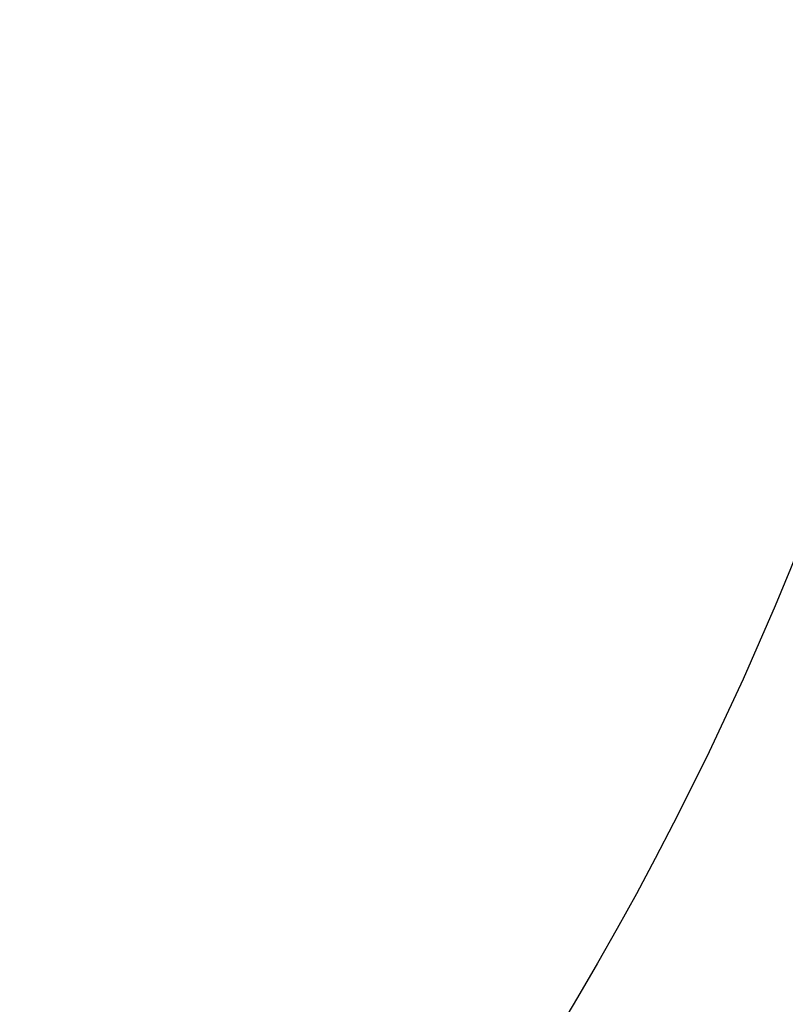
# Model space of a CAD drawing. Extents: x -5749 to 68158, y -19075 to 41374.
# Drawn here: x 44496 to 44612, y 5095 to 5244 of the extents above; entities that cross this region are included whole.
import ezdxf
from ezdxf.enums import TextEntityAlignment as Align

# ---------------------------------------------------------------- set-up
doc = ezdxf.new("R2010")
doc.units = 0
for name, color, linetype in [('NOT-DIM', 1, 'CONTINUOUS'), ('NOT-HATCH', 72, 'CONTINUOUS'), ('NOT-HBORD', 255, 'CONTINUOUS'), ('SYM-050', 6, 'CONTINUOUS'), ('SYM-ATT', 2, 'CONTINUOUS'), ('SYM-TEXT', 7, 'CONTINUOUS')]:
    doc.layers.add(name, color=color, linetype=linetype)
doc.styles.add('EDG', font='edg.shx', dxfattribs={"width": 0.9})

# ---------------------------------------------------------------- blocks, each defined once
blk = doc.blocks.new('REF-DET')
at = {"layer": 'SYM-050', "color": 0, "linetype": 'ByBlock'}
blk.add_circle((0, 0), 500, dxfattribs=at)
at = {"layer": 'SYM-ATT', "linetype": 'ByBlock', "style": 'EDG', "width": 0.9}
for tag, p in [('NAME', (0, 200)), ('MOUNT', (0, -200))]:
    blk.add_attdef(tag, text='', height=200, dxfattribs=at).set_placement(p, align=Align.MIDDLE_CENTER)
at = {"layer": 'SYM-ATT', "color": 255, "linetype": 'ByBlock', "style": 'EDG', "width": 0.9}
for tag, flags in [('CHAN', 3), ('RATING', 3), ('EQUIP', 3), ('TYPE', 3), ('ID', 9)]:
    blk.add_attdef(tag, (0, 0), '', height=200, dxfattribs=dict(at, flags=flags))
at = {"layer": 'SYM-TEXT', "color": 255, "linetype": 'ByBlock', "style": 'EDG', "width": 0.9, "flags": 3}
blk.add_attdef('TEXT', (0, 0), '', height=200, dxfattribs=at)

msp = doc.modelspace()

# ---------------------------------------------------------------- hatches: boundary and pattern name
at = {"layer": 'NOT-HATCH'}
h = msp.add_hatch(dxfattribs=at)
h.set_pattern_fill('ANSI31', color=256, scale=50)
h.paths.add_polyline_path([(44900, 13350), (44900, 8250), (40000, 8250), (40000, 5700), (35550, 5700), (35550, 1550), (48700, 1550), (48700, 13350)])
edge = h.paths.add_edge_path(flags=16)
edge.add_arc((44150, 5350), 550, 0, 360)

# ---------------------------------------------------------------- linework, layer by layer
at = {"layer": 'NOT-HBORD'}
msp.add_circle((44150, 5350), 550, dxfattribs=at)

# ---------------------------------------------------------------- block references
at = {"layer": 'NOT-DIM', "color": 6}
msp.add_blockref('REF-DET', (44150, 5350), dxfattribs=at)

doc.saveas('drawing.dxf')
